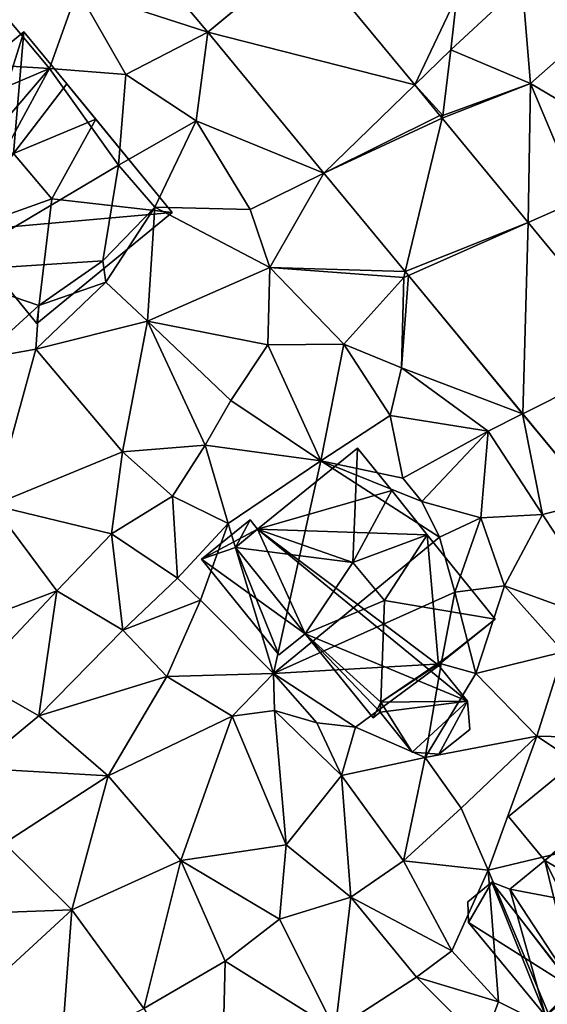
# Model space of a CAD drawing. Extents: x 573991 to 575006, y 6221986 to 6223016.
# Drawn here: x 574156 to 574181, y 6222069 to 6222115 of the extents above; entities that cross this region are included whole.
import ezdxf

# ---------------------------------------------------------------- set-up
doc = ezdxf.new("R2010")
doc.units = 0
doc.header["$MEASUREMENT"] = 0
for name, color, linetype in [('Bygninger_LOD2', 1, 'Continuous'), ('Terraen', 33, 'Continuous'), ('Terraen_vej', 33, 'Continuous')]:
    doc.layers.add(name, color=color, linetype=linetype)

# ---------------------------------------------------------------- blocks, each defined once
blk = doc.blocks.new('1km_6222_574_UTM32_ACAD_1_FMEBLOCK12')
at = {"layer": 'Terraen', "color": 9, "true_color": 0xbbbbbb}
for points in [[(-27.271, 57.497, 14.222), (-29.08, 54.29, 14.16), (-22.875, 52.27, 14.231)], [(-13.026, 49.764, 14.132), (-11.02, 53.99, 14.83), (-18.257, 56.1, 14.172)], [(-7.91, 54.59, 14.78), (-11.02, 53.99, 14.83), (-11.3, 51.44, 14.09)], [(-7.91, 54.59, 14.78), (-11.3, 51.44, 14.09), (-7.51, 49.84, 14.27)], [(-7.91, 54.59, 14.78), (-7.51, 49.84, 14.27), (-4.96, 52.09, 14.45)], [(-33.19, 53.88, 14.46), (-30.4, 50.54, 14.38), (-29.08, 54.29, 14.16)], [(-29.08, 54.29, 14.16), (-30.4, 50.54, 14.38), (-26.77, 50.26, 14.31)], [(-29.08, 54.29, 14.16), (-26.77, 50.26, 14.31), (-22.875, 52.27, 14.231)], [(-13.026, 49.764, 14.132), (-11.3, 51.44, 14.09), (-11.02, 53.99, 14.83)], [(-33.19, 53.88, 14.46), (-38.91, 51.06, 14.48), (-30.4, 50.54, 14.38)], [(-26.77, 50.26, 14.31), (-23.42, 48.06, 14.15), (-22.875, 52.27, 14.231)], [(-22.875, 52.27, 14.231), (-23.42, 48.06, 14.15), (-17.345, 45.571, 14.165)], [(-4.96, 52.09, 14.45), (-7.51, 49.84, 14.27), (-2.54, 46.88, 14.56)], [(-13.026, 49.764, 14.132), (-11.69, 48.31, 13.99), (-11.3, 51.44, 14.09)], [(-11.3, 51.44, 14.09), (-11.69, 48.31, 13.99), (-7.51, 49.84, 14.27)], [(-38.91, 51.06, 14.48), (-38.81, 46.98, 14.48), (-30.4, 50.54, 14.38)], [(-30.4, 50.54, 14.38), (-38.81, 46.98, 14.48), (-37.51, 42.27, 14.44)], [(-30.4, 50.54, 14.38), (-37.51, 42.27, 14.44), (-35.66, 40.88, 14.66)], [(-30.4, 50.54, 14.38), (-35.66, 40.88, 14.66), (-27.12, 45.95, 14.37)], [(-30.4, 50.54, 14.38), (-27.12, 45.95, 14.37), (-26.77, 50.26, 14.31)], [(-26.77, 50.26, 14.31), (-27.12, 45.95, 14.37), (-23.42, 48.06, 14.15)], [(-11.823, 48.307, 14.122), (-11.69, 48.31, 13.99), (-13.026, 49.764, 14.132)], [(-7.625, 43.222, 14.09), (-7.51, 49.84, 14.27), (-11.721, 48.183, 14.122)], [(-11.721, 48.183, 14.122), (-7.51, 49.84, 14.27), (-11.69, 48.31, 13.99)], [(-7.625, 43.222, 14.09), (-5.19, 44.3, 14.12), (-7.51, 49.84, 14.27)], [(-7.51, 49.84, 14.27), (-5.19, 44.3, 14.12), (-2.54, 46.88, 14.56)], [(-11.721, 48.183, 14.122), (-11.69, 48.31, 13.99), (-11.823, 48.307, 14.122)], [(-23.42, 48.06, 14.15), (-27.12, 45.95, 14.37), (-25.39, 43.95, 14.4)], [(-23.42, 48.06, 14.15), (-25.39, 43.95, 14.4), (-20.86, 43.83, 14.26)], [(-17.345, 45.571, 14.165), (-23.42, 48.06, 14.15), (-20.86, 43.83, 14.26)], [(-27.12, 45.95, 14.37), (-35.66, 40.88, 14.66), (-27.87, 41.4, 13.15)], [(-27.12, 45.95, 14.37), (-27.87, 41.4, 13.15), (-25.39, 43.95, 14.4)], [(-17.345, 45.571, 14.165), (-20.86, 43.83, 14.26), (-19.92, 41.08, 14.33)], [(-17.345, 45.571, 14.165), (-19.92, 41.08, 14.33), (-13.48, 40.89, 14.119)], [(-2.389, 36.88, 14.05), (-5.19, 44.3, 14.12), (-7.625, 43.222, 14.09)], [(-25.39, 43.95, 14.4), (-27.87, 41.4, 13.15), (-27.73, 40.38, 14.23)], [(-25.39, 43.95, 14.4), (-27.73, 40.38, 14.23), (-25.74, 38.53, 14.32)], [(-25.39, 43.95, 14.4), (-25.74, 38.53, 14.32), (-19.92, 41.08, 14.33)], [(-25.39, 43.95, 14.4), (-19.92, 41.08, 14.33), (-20.86, 43.83, 14.26)], [(-27.87, 41.4, 13.15), (-35.66, 40.88, 14.66), (-30.91, 39.27, 14.54)], [(-27.87, 41.4, 13.15), (-30.91, 39.27, 14.54), (-27.73, 40.38, 14.23)], [(-35.66, 40.88, 14.66), (-33.72, 36.72, 14.33), (-30.91, 39.27, 14.54)], [(-19.92, 41.08, 14.33), (-25.74, 38.53, 14.32), (-20.01, 37.39, 14.34)], [(-19.92, 41.08, 14.33), (-20.01, 37.39, 14.34), (-16.4, 37.43, 14.28)], [(-13.55, 40.6, 13.93), (-19.92, 41.08, 14.33), (-16.4, 37.43, 14.28)], [(-13.48, 40.89, 14.119), (-19.92, 41.08, 14.33), (-13.55, 40.6, 13.93)], [(-13.324, 40.7, 14.117), (-13.48, 40.89, 14.119), (-13.55, 40.6, 13.93)], [(-27.73, 40.38, 14.23), (-30.91, 39.27, 14.54), (-31.06, 37.19, 14.24)], [(-27.73, 40.38, 14.23), (-31.06, 37.19, 14.24), (-25.74, 38.53, 14.32)], [(-13.55, 40.6, 13.93), (-16.4, 37.43, 14.28), (-13.65, 36.3, 14.05)], [(-13.324, 40.7, 14.117), (-13.65, 36.3, 14.05), (-7.888, 34.116, 14.053)], [(-13.324, 40.7, 14.117), (-13.55, 40.6, 13.93), (-13.65, 36.3, 14.05)], [(-30.91, 39.27, 14.54), (-33.72, 36.72, 14.33), (-31.06, 37.19, 14.24)], [(-25.74, 38.53, 14.32), (-31.06, 37.19, 14.24), (-26.93, 32.31, 14.21)], [(-25.74, 38.53, 14.32), (-26.93, 32.31, 14.21), (-22.99, 32.63, 14.48)], [(-25.74, 38.53, 14.32), (-22.99, 32.63, 14.48), (-21.77, 34.75, 14.4)], [(-20.01, 37.39, 14.34), (-25.74, 38.53, 14.32), (-21.77, 34.75, 14.4)], [(-31.06, 37.19, 14.24), (-33.72, 36.72, 14.33), (-33.1, 29.77, 14.01)], [(-31.06, 37.19, 14.24), (-33.1, 29.77, 14.01), (-26.93, 32.31, 14.21)], [(-20.01, 37.39, 14.34), (-21.77, 34.75, 14.4), (-17.49, 31.87, 14.25)], [(-20.01, 37.39, 14.34), (-17.49, 31.87, 14.25), (-16.4, 37.43, 14.28)], [(-14.2, 34.03, 14.44), (-16.4, 37.43, 14.28), (-17.49, 31.87, 14.25)], [(-14.2, 34.03, 14.44), (-13.65, 36.3, 14.05), (-16.4, 37.43, 14.28)], [(-14.2, 34.03, 14.44), (-9.53, 33.29, 13.94), (-13.65, 36.3, 14.05)], [(-7.888, 34.116, 14.053), (-13.65, 36.3, 14.05), (-9.53, 33.29, 13.94)], [(-21.77, 34.75, 14.4), (-22.99, 32.63, 14.48), (-17.49, 31.87, 14.25)], [(-14.2, 34.03, 14.44), (-17.49, 31.87, 14.25), (-13.59, 31.06, 14.43)], [(-14.2, 34.03, 14.44), (-13.59, 31.06, 14.43), (-9.53, 33.29, 13.94)], [(-7.888, 34.116, 14.053), (-9.53, 33.29, 13.94), (-6.95, 29.32, 13.93)], [(-7.888, 34.116, 14.053), (-6.95, 29.32, 13.93), (-4.439, 29.938, 14.012)], [(-9.53, 33.29, 13.94), (-13.59, 31.06, 14.43), (-12.69, 29.94, 15.26)], [(-9.53, 33.29, 13.94), (-12.69, 29.94, 15.26), (-9.88, 29.16, 14.26)], [(-9.53, 33.29, 13.94), (-9.88, 29.16, 14.26), (-6.95, 29.32, 13.93)], [(-22.99, 32.63, 14.48), (-26.93, 32.31, 14.21), (-24.55, 30.2, 14.57)], [(-22.99, 32.63, 14.48), (-24.55, 30.2, 14.57), (-21.91, 28.9, 14.52)], [(-22.99, 32.63, 14.48), (-21.91, 28.9, 14.52), (-17.49, 31.87, 14.25)], [(-26.93, 32.31, 14.21), (-33.1, 29.77, 14.01), (-27.45, 28.4, 14.3)], [(-26.93, 32.31, 14.21), (-27.45, 28.4, 14.3), (-24.55, 30.2, 14.57)], [(-17.49, 31.87, 14.25), (-21.91, 28.9, 14.52), (-19.74, 21.75, 15.39)], [(-17.49, 31.87, 14.25), (-19.74, 21.75, 15.39), (-11.85, 28.24, 14.26)], [(-17.49, 31.87, 14.25), (-12.69, 29.94, 15.26), (-13.59, 31.06, 14.43)], [(-17.49, 31.87, 14.25), (-11.85, 28.24, 14.26), (-12.69, 29.94, 15.26)], [(-24.55, 30.2, 14.57), (-27.45, 28.4, 14.3), (-24.31, 26.29, 14.44)], [(-24.55, 30.2, 14.57), (-24.31, 26.29, 14.44), (-21.91, 28.9, 14.52)], [(-33.1, 29.77, 14.01), (-35.16, 23.75, 14.03), (-30.05, 25.69, 14.15)], [(-33.1, 29.77, 14.01), (-30.05, 25.69, 14.15), (-27.45, 28.4, 14.3)], [(-9.88, 29.16, 14.26), (-12.69, 29.94, 15.26), (-11.85, 28.24, 14.26)], [(-4.439, 29.938, 14.012), (-6.95, 29.32, 13.93), (-3.43, 24, 13.98)], [(-9.88, 29.16, 14.26), (-11.85, 28.24, 14.26), (-11.12, 25.63, 14.37)], [(-9.88, 29.16, 14.26), (-11.12, 25.63, 14.37), (-8.75, 25.93, 14.36)], [(-9.88, 29.16, 14.26), (-8.75, 25.93, 14.36), (-6.95, 29.32, 13.93)], [(-6.95, 29.32, 13.93), (-8.75, 25.93, 14.36), (-3.43, 24, 13.98)], [(-21.91, 28.9, 14.52), (-24.31, 26.29, 14.44), (-23.22, 25.25, 15.06)], [(-21.91, 28.9, 14.52), (-23.22, 25.25, 15.06), (-19.74, 21.75, 15.39)], [(-27.45, 28.4, 14.3), (-30.05, 25.69, 14.15), (-26.91, 23.82, 14.31)], [(-27.45, 28.4, 14.3), (-26.91, 23.82, 14.31), (-24.31, 26.29, 14.44)], [(-11.85, 28.24, 14.26), (-19.74, 21.75, 15.39), (-11.12, 25.63, 14.37)], [(-24.31, 26.29, 14.44), (-26.91, 23.82, 14.31), (-23.22, 25.25, 15.06)], [(-8.75, 25.93, 14.36), (-11.12, 25.63, 14.37), (-10.11, 21.75, 14.19)], [(-8.75, 25.93, 14.36), (-10.11, 21.75, 14.19), (-5.95, 22.79, 14.3)], [(-8.75, 25.93, 14.36), (-5.95, 22.79, 14.3), (-3.43, 24, 13.98)], [(-30.05, 25.69, 14.15), (-35.16, 23.75, 14.03), (-34, 21.51, 14.02)], [(-30.05, 25.69, 14.15), (-34, 21.51, 14.02), (-30.92, 19.75, 14.06)], [(-30.05, 25.69, 14.15), (-30.92, 19.75, 14.06), (-26.91, 23.82, 14.31)], [(-11.12, 25.63, 14.37), (-19.74, 21.75, 15.39), (-11.76, 22.22, 13.13)], [(-11.12, 25.63, 14.37), (-11.76, 22.22, 13.13), (-10.11, 21.75, 14.19)], [(-23.22, 25.25, 15.06), (-26.91, 23.82, 14.31), (-24.82, 21.62, 14.1)], [(-23.22, 25.25, 15.06), (-24.82, 21.62, 14.1), (-19.74, 21.75, 15.39)], [(-26.91, 23.82, 14.31), (-30.92, 19.75, 14.06), (-24.82, 21.62, 14.1)], [(-5.95, 22.79, 14.3), (-10.11, 21.75, 14.19), (-7.22, 18.77, 14.29)], [(-5.95, 22.79, 14.3), (-7.22, 18.77, 14.29), (-1.11, 18.64, 14.01)], [(-19.74, 21.75, 15.39), (-15.85, 19.2, 15.35), (-11.76, 22.22, 13.13)], [(-11.76, 22.22, 13.13), (-15.85, 19.2, 15.35), (-12.53, 17.76, 14.18)], [(-11.76, 22.22, 13.13), (-12.53, 17.76, 14.18), (-10.11, 21.75, 14.19)], [(-24.82, 21.62, 14.1), (-30.92, 19.75, 14.06), (-27.62, 16.89, 14.01)], [(-21.72, 19.72, 14.19), (-24.82, 21.62, 14.1), (-27.62, 16.89, 14.01)], [(-19.74, 21.75, 15.39), (-24.82, 21.62, 14.1), (-21.72, 19.72, 14.19)], [(-19.74, 21.75, 15.39), (-21.72, 19.72, 14.19), (-19.7, 19.99, 14.05)], [(-19.74, 21.75, 15.39), (-17.69, 19.41, 15.68), (-15.85, 19.2, 15.35)], [(-19.74, 21.75, 15.39), (-19.7, 19.99, 14.05), (-17.69, 19.41, 15.68)], [(-10.11, 21.75, 14.19), (-12.53, 17.76, 14.18), (-7.22, 18.77, 14.29)], [(-30.92, 19.75, 14.06), (-34, 21.51, 14.02), (-33.93, 17.26, 13.69)], [(-30.92, 19.75, 14.06), (-33.93, 17.26, 13.69), (-27.62, 16.89, 14.01)], [(-21.72, 19.72, 14.19), (-27.62, 16.89, 14.01), (-24.15, 12.86, 13.85)], [(-21.72, 19.72, 14.19), (-24.15, 12.86, 13.85), (-19.14, 13.6, 14.05)], [(-21.72, 19.72, 14.19), (-19.14, 13.6, 14.05), (-19.7, 19.99, 14.05)], [(-19.7, 19.99, 14.05), (-16.51, 16.91, 14.3), (-17.69, 19.41, 15.68)], [(-19.7, 19.99, 14.05), (-19.14, 13.6, 14.05), (-16.51, 16.91, 14.3)], [(-15.85, 19.2, 15.35), (-17.69, 19.41, 15.68), (-16.51, 16.91, 14.3)], [(-15.85, 19.2, 15.35), (-16.51, 16.91, 14.3), (-12.53, 17.76, 14.18)], [(-12.53, 17.76, 14.18), (-10.81, 15.35, 14.34), (-7.22, 18.77, 14.29)], [(-7.22, 18.77, 14.29), (-10.81, 15.35, 14.34), (-9.53, 12.4, 14.22)], [(-7.22, 18.77, 14.29), (-9.53, 12.4, 14.22), (-0.77, 14.5, 14.37)], [(-7.22, 18.77, 14.29), (-0.77, 14.5, 14.37), (-1.11, 18.64, 14.01)], [(-12.53, 17.76, 14.18), (-16.51, 16.91, 14.3), (-13.56, 12.84, 14.24)], [(-12.53, 17.76, 14.18), (-13.56, 12.84, 14.24), (-10.81, 15.35, 14.34)], [(-33.93, 17.26, 13.69), (-32.55, 13.68, 13.71), (-27.62, 16.89, 14.01)], [(-27.62, 16.89, 14.01), (-32.55, 13.68, 13.71), (-29.34, 10.51, 13.77)], [(-27.62, 16.89, 14.01), (-29.34, 10.51, 13.77), (-24.15, 12.86, 13.85)], [(-16.51, 16.91, 14.3), (-19.14, 13.6, 14.05), (-16.07, 11.12, 14.17)], [(-16.51, 16.91, 14.3), (-16.07, 11.12, 14.17), (-13.56, 12.84, 14.24)], [(-10.81, 15.35, 14.34), (-13.56, 12.84, 14.24), (-9.53, 12.4, 14.22)], [(-0.77, 14.5, 14.37), (-9.53, 12.4, 14.22), (-6.32, 4.77, 14.61)], [(-32.55, 13.68, 13.71), (-36.23, 10.26, 13.52), (-29.34, 10.51, 13.77)], [(-24.15, 12.86, 13.85), (-19.46, 10.06, 13.96), (-19.14, 13.6, 14.05)], [(-16.07, 11.12, 14.17), (-19.14, 13.6, 14.05), (-19.46, 10.06, 13.96)], [(-24.15, 12.86, 13.85), (-29.34, 10.51, 13.77), (-25.92, 5.81, 13.9)], [(-24.15, 12.86, 13.85), (-25.92, 5.81, 13.9), (-22.04, 8.07, 13.89)], [(-24.15, 12.86, 13.85), (-22.04, 8.07, 13.89), (-19.46, 10.06, 13.96)], [(-13.56, 12.84, 14.24), (-16.07, 11.12, 14.17), (-11.26, 8.56, 13.35)], [(-13.56, 12.84, 14.24), (-11.26, 8.56, 13.35), (-9.53, 12.4, 14.22)], [(-9.53, 12.4, 14.22), (-11.26, 8.56, 13.35), (-9.04, 6.14, 12.68)], [(-9.53, 12.4, 14.22), (-9.04, 6.14, 12.68), (-6.32, 4.77, 14.61)], [(-16.07, 11.12, 14.17), (-19.46, 10.06, 13.96), (-16.81, 4.8, 13.85)], [(-16.07, 11.12, 14.17), (-16.81, 4.8, 13.85), (-12.94, 7.3, 14.07)], [(-16.07, 11.12, 14.17), (-12.94, 7.3, 14.07), (-11.26, 8.56, 13.35)], [(-29.34, 10.51, 13.77), (-36.23, 10.26, 13.52), (-34.88, 5.42, 13.66)], [(-29.34, 10.51, 13.77), (-34.88, 5.42, 13.66), (-29.83, 3.89, 13.64)], [(-29.34, 10.51, 13.77), (-29.83, 3.89, 13.64), (-25.92, 5.81, 13.9)], [(-19.46, 10.06, 13.96), (-22.04, 8.07, 13.89), (-16.81, 4.8, 13.85)], [(-11.26, 8.56, 13.35), (-12.94, 7.3, 14.07), (-9.04, 6.14, 12.68)], [(-22.04, 8.07, 13.89), (-25.92, 5.81, 13.9), (-22.25, -0.36, 13.8)], [(-22.04, 8.07, 13.89), (-22.25, -0.36, 13.8), (-16.81, 4.8, 13.85)], [(-12.94, 7.3, 14.07), (-16.81, 4.8, 13.85), (-9.79, 4.15, 14)], [(-12.94, 7.3, 14.07), (-9.79, 4.15, 14), (-9.04, 6.14, 12.68)], [(-9.04, 6.14, 12.68), (-9.79, 4.15, 14), (-6.32, 4.77, 14.61)]]:
    blk.add_polyline3d(points, close=True, dxfattribs=at)
blk = doc.blocks.new('1km_6222_574_UTM32_ACAD_1_FMEBLOCK98')
at = {"layer": 'Terraen_vej', "color": 251, "true_color": 0x555555}
for points in [[(-33.785, 50.412, 14.173), (-42.782, 51.788, 14.222), (-38.385, 46.561, 14.231)], [(-33.785, 50.412, 14.173), (-38.385, 46.561, 14.231), (-33.767, 50.391, 14.172)], [(-33.767, 50.391, 14.172), (-38.385, 46.561, 14.231), (-28.537, 44.056, 14.132)], [(-38.385, 46.561, 14.231), (-32.856, 39.863, 14.165), (-28.537, 44.056, 14.132)], [(-32.856, 39.863, 14.165), (-27.334, 42.598, 14.122), (-28.537, 44.056, 14.132)], [(-32.856, 39.863, 14.165), (-27.231, 42.474, 14.122), (-27.334, 42.598, 14.122)], [(-27.231, 42.474, 14.122), (-32.856, 39.863, 14.165), (-28.991, 35.181, 14.119)], [(-27.231, 42.474, 14.122), (-28.991, 35.181, 14.119), (-23.136, 37.513, 14.09)], [(-23.136, 37.513, 14.09), (-28.991, 35.181, 14.119), (-28.834, 34.991, 14.117)], [(-23.136, 37.513, 14.09), (-28.834, 34.991, 14.117), (-23.398, 28.407, 14.053)], [(-17.9, 31.171, 14.05), (-23.136, 37.513, 14.09), (-23.398, 28.407, 14.053)], [(-17.9, 31.171, 14.05), (-23.398, 28.407, 14.053), (-19.95, 24.229, 14.012)]]:
    blk.add_polyline3d(points, close=True, dxfattribs=at)
blk = doc.blocks.new('building_145775')
at = {"layer": 'Bygninger_LOD2', "color": 16, "true_color": 0x7e0000}
for points in [[(-4.33, 3.43, 20.83), (0.43, 7.28, 20.84), (0.43, 7.28, 14.28), (-4.33, 3.43, 14.34)], [(0.21, 1.84, 21.43), (-4.33, 3.43, 20.83), (0.43, 7.28, 20.84)], [(0.43, 7.28, 14.28), (2.06, 5.27, 14.3), (-4.33, 3.43, 14.34)], [(0.43, 7.28, 20.84), (2.06, 5.27, 20.87), (0.21, 1.84, 21.43)], [(2.06, 5.27, 14.3), (0.43, 7.28, 20.84), (2.06, 5.27, 20.87)], [(2.06, 5.27, 14.3), (0.43, 7.28, 14.28), (0.43, 7.28, 20.84)], [(-4.33, 3.43, 14.34), (2.06, 5.27, 14.3), (3.75, 3.16, 14.4)], [(0.21, 1.84, 21.43), (2.06, 5.27, 20.87), (3.75, 3.16, 20.88)], [(3.75, 3.16, 14.4), (2.06, 5.27, 14.3), (2.06, 5.27, 20.87)], [(3.75, 3.16, 20.88), (3.75, 3.16, 14.4), (2.06, 5.27, 20.87)], [(-4.68, 3.87, 14.35), (-6.99, 2, 14.39), (-6.99, 2, 18.18), (-4.68, 3.87, 18.03)], [(-6.99, 2, 18.18), (-4.68, 3.87, 18.03), (-5.37, 2.56, 18.1)], [(-6.99, 2, 14.39), (-4.68, 3.87, 14.35), (-4.33, 3.43, 14.34)], [(-5.37, 2.56, 20.84), (-4.68, 3.87, 20.74), (-4.68, 3.87, 18.03), (-5.37, 2.56, 18.1)], [(-4.68, 3.87, 20.74), (-4.33, 3.43, 20.83), (-5.37, 2.56, 20.84)], [(-4.33, 3.43, 14.34), (-4.68, 3.87, 14.35), (-4.68, 3.87, 18.03)], [(-4.33, 3.43, 20.83), (-4.33, 3.43, 14.34), (-4.68, 3.87, 18.03)], [(-4.68, 3.87, 20.74), (-4.33, 3.43, 20.83), (-4.68, 3.87, 18.03)], [(-4.33, 3.43, 14.34), (-2.06, -1.55, 14.25), (-6.99, 2, 14.39)], [(-5.37, 2.56, 20.84), (-4.33, 3.43, 20.83), (0.21, 1.84, 21.43)], [(4.28, -3.04, 13.98), (5.67, -4.76, 14.22), (-4.33, 3.43, 14.34)], [(-4.33, 3.43, 14.34), (5.67, -4.76, 14.22), (-2.06, -1.55, 14.25)], [(-4.33, 3.43, 14.34), (3.75, 3.16, 14.4), (4.28, -3.04, 13.98)], [(0.21, 1.84, 21.43), (3.75, 3.16, 20.88), (1.72, 0.03, 21.44)], [(3.75, 3.16, 20.88), (6.99, -0.85, 20.88), (1.72, 0.03, 21.44)], [(6.99, -0.85, 20.88), (3.75, 3.16, 14.4), (3.75, 3.16, 20.88)], [(6.99, -0.85, 20.88), (6.99, -0.85, 14.34), (3.75, 3.16, 14.4)], [(3.75, 3.16, 14.4), (6.99, -0.85, 14.34), (4.28, -3.04, 13.98)], [(-5.37, 2.56, 18.1), (-3.31, -2.56, 18.24), (-6.99, 2, 18.18)], [(-2.06, -1.55, 18.16), (-3.31, -2.56, 18.24), (-5.37, 2.56, 18.1)], [(-5.37, 2.56, 20.84), (-2.06, -1.55, 18.16), (-2.06, -1.55, 20.83)], [(-5.37, 2.56, 18.1), (-2.06, -1.55, 18.16), (-5.37, 2.56, 20.84)], [(0.21, 1.84, 21.43), (-2.06, -1.55, 20.83), (-5.37, 2.56, 20.84)], [(-3.31, -2.56, 18.24), (-6.99, 2, 18.18), (-6.99, 2, 14.39), (-3.31, -2.56, 14.2)], [(-2.06, -1.55, 14.25), (-3.31, -2.56, 14.2), (-6.99, 2, 14.39)], [(0.21, 1.84, 21.43), (1.72, 0.03, 21.44), (-2.06, -1.55, 20.83)], [(1.72, 0.03, 21.44), (1.54, -4.81, 20.94), (-2.06, -1.55, 20.83)], [(1.54, -4.81, 20.94), (1.72, 0.03, 21.44), (6.99, -0.85, 20.88), (5.01, -2.45, 20.87)], [(6.99, -0.85, 20.88), (4.258, -3.008, 18.089), (5.01, -2.45, 20.87)], [(6.99, -0.85, 14.34), (4.28, -3.04, 13.98), (4.258, -3.008, 18.089)], [(6.99, -0.85, 20.88), (6.99, -0.85, 14.34), (4.258, -3.008, 18.089)], [(-2.06, -1.55, 18.16), (-3.31, -2.56, 18.24), (-3.31, -2.56, 14.2), (-2.06, -1.55, 14.25)], [(1.51, -5.28, 14.36), (1.17, -5.55, 14.41), (-2.06, -1.55, 14.25)], [(-2.06, -1.55, 14.25), (5.67, -4.76, 14.22), (1.51, -5.28, 14.36)], [(-2.06, -1.55, 18.16), (-2.06, -1.55, 14.25), (1.17, -5.55, 14.41)], [(1.17, -5.55, 20.83), (-2.06, -1.55, 18.16), (1.17, -5.55, 14.41)], [(-2.06, -1.55, 20.83), (-2.06, -1.55, 18.16), (1.17, -5.55, 20.83)], [(1.54, -4.81, 20.94), (1.17, -5.55, 20.83), (-2.06, -1.55, 20.83)], [(5.01, -2.45, 20.87), (4.258, -3.008, 18.089), (1.54, -4.81, 20.94)], [(1.54, -4.81, 18.15), (4.258, -3.008, 18.089), (5.67, -4.76, 18.05)], [(1.54, -4.81, 20.94), (4.258, -3.008, 18.089), (1.54, -4.81, 18.15)], [(4.258, -3.008, 18.089), (5.67, -4.76, 18.05), (5.67, -4.76, 14.22), (4.28, -3.04, 13.98)], [(1.51, -5.28, 20.89), (1.17, -5.55, 20.83), (1.54, -4.81, 20.94)], [(1.51, -5.28, 14.36), (5.67, -4.76, 14.22), (3.04, -7.18, 14.25)], [(1.54, -4.81, 20.94), (1.51, -5.28, 20.89), (1.51, -5.28, 18.15), (1.54, -4.81, 18.15)], [(3.04, -7.18, 18.1), (1.51, -5.28, 18.15), (1.54, -4.81, 18.15)], [(3.04, -7.18, 18.1), (1.54, -4.81, 18.15), (5.67, -4.76, 18.05)], [(5.67, -4.76, 14.22), (4.31, -7.28, 14.24), (3.04, -7.18, 14.25)], [(4.31, -7.28, 18.07), (3.04, -7.18, 18.1), (5.67, -4.76, 18.05)], [(5.67, -4.76, 14.22), (5.77, -6.1, 14.24), (4.31, -7.28, 14.24)], [(4.31, -7.28, 18.07), (5.67, -4.76, 18.05), (5.77, -6.1, 18.04)], [(5.67, -4.76, 18.05), (5.77, -6.1, 18.04), (5.77, -6.1, 14.24), (5.67, -4.76, 14.22)], [(1.51, -5.28, 18.15), (1.51, -5.28, 20.89), (1.17, -5.55, 20.83)], [(1.17, -5.55, 14.41), (1.51, -5.28, 18.15), (1.17, -5.55, 20.83)], [(1.51, -5.28, 14.36), (1.51, -5.28, 18.15), (1.17, -5.55, 14.41)], [(1.51, -5.28, 14.36), (3.04, -7.18, 14.25), (3.04, -7.18, 18.1), (1.51, -5.28, 18.15)], [(5.77, -6.1, 18.04), (4.31, -7.28, 18.07), (4.31, -7.28, 14.24), (5.77, -6.1, 14.24)], [(3.04, -7.18, 14.25), (4.31, -7.28, 14.24), (4.31, -7.28, 18.07), (3.04, -7.18, 18.1)]]:
    blk.add_3dface(points, dxfattribs=at)
blk = doc.blocks.new('building_31162')
at = {"layer": 'Bygninger_LOD2', "color": 16, "true_color": 0x7e0000}
for points in [[(-6.18, 2.135, 21.01), (-0.31, 6.945, 21.04), (-0.8, 1.155, 21.74), (-6.75, 1.665, 21.01)], [(-6.18, 2.135, 14.45), (-0.31, 6.945, 14.4), (-3.29, -2.555, 14.73)], [(-0.31, 6.945, 21.04), (-6.18, 2.135, 14.45), (-6.18, 2.135, 21.01)], [(-0.31, 6.945, 14.4), (-6.18, 2.135, 14.45), (-0.31, 6.945, 21.04)], [(-0.31, 6.945, 14.4), (6.75, -1.655, 14.3), (-3.29, -2.555, 14.73)], [(-0.8, 1.155, 21.74), (-0.31, 6.945, 21.04), (1.74, 4.455, 21.01)], [(-0.31, 6.945, 14.4), (1.996, 4.146, 14.37), (1.74, 4.455, 14.38)], [(1.74, 4.455, 21.01), (1.74, 4.455, 14.38), (-0.31, 6.945, 14.4)], [(-0.31, 6.945, 21.04), (1.74, 4.455, 21.01), (-0.31, 6.945, 14.4)], [(3.12, 2.775, 21), (-0.8, 1.155, 21.74), (1.74, 4.455, 21.01)], [(3.12, 2.775, 14.32), (1.74, 4.455, 14.38), (3.12, 2.775, 21)], [(3.12, 2.775, 21), (1.74, 4.455, 14.38), (1.74, 4.455, 21.01)], [(6.75, -1.655, 14.3), (1.996, 4.146, 14.37), (3.12, 2.775, 14.32)], [(1.03, -1.015, 21.73), (-0.8, 1.155, 21.74), (3.12, 2.775, 21)], [(6.75, -1.655, 20.97), (1.03, -1.015, 21.73), (3.12, 2.775, 21)], [(3.12, 2.775, 14.32), (3.12, 2.775, 21), (6.75, -1.655, 20.97)], [(3.12, 2.775, 14.32), (6.75, -1.655, 20.97), (6.75, -1.655, 14.3)], [(-6.18, 2.135, 14.45), (-3.29, -2.555, 14.73), (-6.75, 1.665, 14.42)], [(-6.18, 2.135, 14.45), (-6.75, 1.665, 14.42), (-6.75, 1.665, 21.01)], [(-6.18, 2.135, 21.01), (-6.18, 2.135, 14.45), (-6.75, 1.665, 21.01)], [(-0.8, 1.155, 21.74), (-3.29, -2.555, 20.96), (-6.75, 1.665, 21.01)], [(-6.75, 1.665, 21.01), (-3.29, -2.555, 14.73), (-3.29, -2.555, 20.96)], [(-6.75, 1.665, 14.42), (-3.29, -2.555, 14.73), (-6.75, 1.665, 21.01)], [(-0.8, 1.155, 21.74), (1.03, -1.015, 21.73), (-3.29, -2.555, 20.96)], [(1.03, -1.015, 21.73), (0.31, -6.945, 20.95), (-3.29, -2.555, 20.96)], [(6.75, -1.655, 20.97), (0.31, -6.945, 20.95), (1.03, -1.015, 21.73)], [(6.75, -1.655, 14.3), (0.31, -6.945, 14.52), (-3.29, -2.555, 14.73)], [(6.75, -1.655, 14.3), (6.75, -1.655, 20.97), (0.31, -6.945, 20.95), (0.31, -6.945, 14.52)], [(-3.29, -2.555, 14.73), (0.31, -6.945, 14.52), (0.31, -6.945, 20.95)], [(-3.29, -2.555, 20.96), (-3.29, -2.555, 14.73), (0.31, -6.945, 20.95)]]:
    blk.add_3dface(points, dxfattribs=at)
blk = doc.blocks.new('building_184989')
at = {"layer": 'Bygninger_LOD2', "color": 16, "true_color": 0x7e0000}
for points in [[(1.49, 2.925, 14.25), (-3.09, -0.835, 14.26), (-3.09, -0.835, 16.51), (1.49, 2.925, 16.81)], [(-3.09, -0.835, 16.51), (1.49, 2.925, 16.81), (3.09, 0.975, 16.71), (-1.37, -2.925, 16.4)], [(-3.09, -0.835, 14.26), (1.49, 2.925, 14.25), (3.09, 0.975, 14.11), (-1.37, -2.925, 14.21)], [(1.49, 2.925, 14.25), (1.49, 2.925, 16.81), (3.09, 0.975, 16.71), (3.09, 0.975, 14.11)], [(3.09, 0.975, 16.71), (-1.37, -2.925, 16.4), (-1.37, -2.925, 14.21), (3.09, 0.975, 14.11)], [(-1.37, -2.925, 16.4), (-3.09, -0.835, 16.51), (-3.09, -0.835, 14.26), (-1.37, -2.925, 14.21)]]:
    blk.add_3dface(points, dxfattribs=at)
blk = doc.blocks.new('building_28893')
at = {"layer": 'Bygninger_LOD2', "color": 16, "true_color": 0x7e0000}
for points in [[(-4.365, 3.675, 14.21), (0.095, 7.575, 14.11), (0.205, 7.445, 14.19)], [(-4.365, 3.675, 20.8), (0.095, 7.575, 20.76), (0.205, 7.445, 20.79)], [(-4.365, 3.675, 20.8), (0.095, 7.575, 16.71), (-4.365, 3.675, 14.21)], [(0.095, 7.575, 20.76), (0.095, 7.575, 16.71), (-4.365, 3.675, 20.8)], [(0.095, 7.575, 16.71), (0.095, 7.575, 14.11), (-4.365, 3.675, 14.21)], [(0.205, 7.445, 14.19), (0.095, 7.575, 14.11), (0.095, 7.575, 16.71)], [(8.015, -2.045, 14.23), (0.205, 7.445, 14.19), (0.095, 7.575, 16.71)], [(0.095, 7.575, 20.76), (0.205, 7.445, 20.79), (0.095, 7.575, 16.71)], [(0.205, 7.445, 20.79), (8.015, -2.045, 20.82), (0.095, 7.575, 16.71)], [(8.015, -2.045, 20.82), (8.015, -2.045, 14.23), (0.095, 7.575, 16.71)], [(-4.365, 3.675, 14.21), (0.205, 7.445, 14.19), (8.015, -2.045, 14.23), (1.305, -7.575, 14.34)], [(-0.095, 1.185, 21.61), (-4.365, 3.675, 20.8), (0.205, 7.445, 20.79)], [(-0.095, 1.185, 21.61), (0.205, 7.445, 20.79), (8.015, -2.045, 20.82), (1.855, -1.165, 21.62)], [(-6.025, 2.315, 20.83), (-4.365, 3.675, 20.8), (-0.095, 1.185, 21.61)], [(-2.865, -2.515, 14.72), (-4.325, -3.715, 14.15), (-6.025, 2.315, 13.57), (-4.365, 3.675, 14.21)], [(-4.365, 3.675, 14.21), (-6.025, 2.315, 20.83), (-4.365, 3.675, 20.8)], [(-6.025, 2.315, 20.83), (-4.365, 3.675, 14.21), (-6.025, 2.315, 13.57)], [(-4.365, 3.675, 14.21), (1.305, -7.575, 14.34), (-2.865, -2.515, 14.72)], [(-7.985, 0.725, 13.6), (-8.015, 1.715, 13.98), (-6.885, 2.645, 13.86)], [(-6.885, 2.645, 13.86), (-8.015, 1.715, 13.98), (-8.015, 1.715, 18.17), (-6.885, 2.645, 18.11)], [(-7.985, 0.725, 18.19), (-8.015, 1.715, 18.17), (-6.885, 2.645, 18.11)], [(-4.325, -3.715, 14.15), (-7.985, 0.725, 13.6), (-6.885, 2.645, 13.86)], [(-2.865, -2.515, 18.13), (-7.985, 0.725, 18.19), (-6.885, 2.645, 18.11)], [(-4.325, -3.715, 14.15), (-6.885, 2.645, 13.86), (-6.025, 2.315, 13.57)], [(-6.025, 2.315, 13.57), (-6.885, 2.645, 13.86), (-6.885, 2.645, 18.11)], [(-6.025, 2.315, 20.83), (-6.025, 2.315, 13.57), (-6.885, 2.645, 18.11)], [(-6.885, 2.645, 20.76), (-6.025, 2.315, 20.83), (-6.885, 2.645, 18.11)], [(-6.885, 2.645, 20.76), (-4.325, -3.715, 18.2), (-2.865, -2.515, 20.74)], [(-6.885, 2.645, 20.76), (-6.885, 2.645, 18.11), (-4.325, -3.715, 18.2)], [(-6.885, 2.645, 18.11), (-3.02, -2.365, 18.129), (-4.325, -3.715, 18.2)], [(-6.885, 2.645, 20.76), (-6.025, 2.315, 20.83), (-2.865, -2.515, 20.74)], [(-2.865, -2.515, 20.74), (-6.025, 2.315, 20.83), (-0.095, 1.185, 21.61)], [(-8.015, 1.715, 13.98), (-7.985, 0.725, 13.6), (-7.985, 0.725, 18.19), (-8.015, 1.715, 18.17)], [(1.855, -1.165, 21.62), (-2.865, -2.515, 20.74), (-0.095, 1.185, 21.61)], [(-7.985, 0.725, 13.6), (-4.325, -3.715, 14.15), (-4.325, -3.715, 18.2), (-7.985, 0.725, 18.19)], [(-4.325, -3.715, 18.2), (-7.985, 0.725, 18.19), (-2.865, -2.515, 18.13)], [(1.855, -1.165, 21.62), (1.305, -7.575, 20.77), (-2.865, -2.515, 20.74)], [(8.015, -2.045, 20.82), (1.305, -7.575, 20.77), (1.855, -1.165, 21.62)], [(1.305, -7.575, 14.34), (8.015, -2.045, 14.23), (8.015, -2.045, 20.82), (1.305, -7.575, 20.77)], [(-3.02, -2.365, 18.129), (-4.325, -3.715, 14.15), (-2.865, -2.515, 14.72)], [(-4.325, -3.715, 18.2), (-2.865, -2.515, 18.13), (-2.865, -2.515, 20.74)], [(-3.02, -2.365, 18.129), (-2.865, -2.515, 14.72), (-2.865, -2.515, 18.13)], [(-2.865, -2.515, 20.74), (-2.865, -2.515, 18.13), (1.305, -7.575, 20.77)], [(-2.865, -2.515, 18.13), (1.305, -7.575, 14.34), (1.305, -7.575, 20.77)], [(-2.865, -2.515, 18.13), (-2.865, -2.515, 14.72), (1.305, -7.575, 14.34)]]:
    blk.add_3dface(points, dxfattribs=at)

msp = doc.modelspace()

# ---------------------------------------------------------------- block references
at = {"layer": 'Bygninger_LOD2', "color": 16, "true_color": 0x7e0000}
for name, p in [('building_31162', (574156.18, 6222107.855)), ('building_145775', (574171.32, 6222087.7)), ('building_184989', (574182.03, 6222078.285)), ('building_28893', (574185.025, 6222071.685))]:
    msp.add_blockref(name, p, dxfattribs=at)
at = {"layer": 'Terraen', "color": 9, "true_color": 0xbbbbbb}
msp.add_blockref('1km_6222_574_UTM32_ACAD_1_FMEBLOCK12', (574187.5, 6222062.5), dxfattribs=at)
at = {"layer": 'Terraen_vej', "color": 251, "true_color": 0x555555}
msp.add_blockref('1km_6222_574_UTM32_ACAD_1_FMEBLOCK98', (574203.011, 6222068.209), dxfattribs=at)

doc.saveas('drawing.dxf')
